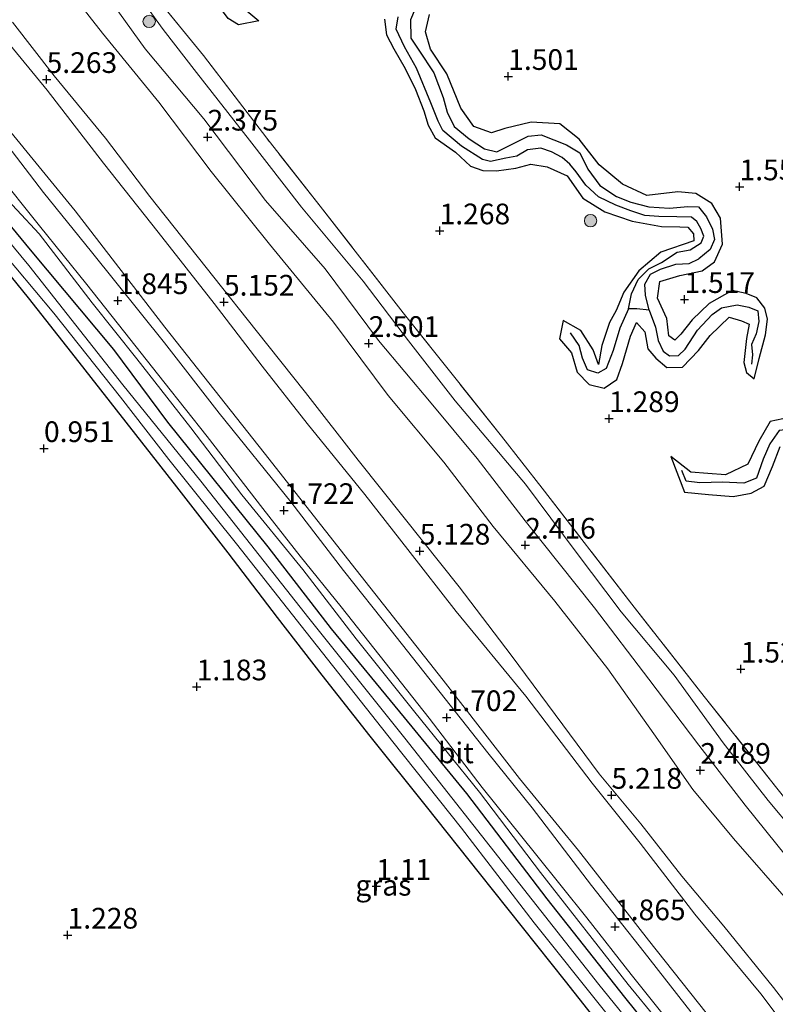
# Model space of a CAD drawing. Units: metres. Extents: x 69997 to 80008, y 399999 to 406253.
# Drawn here: x 71436 to 71527, y 401565 to 401684 of the extents above; entities that cross this region are included whole.
import ezdxf
from ezdxf.enums import TextEntityAlignment as Align

# ---------------------------------------------------------------- set-up
doc = ezdxf.new("R2010")
doc.units = ezdxf.units.M
doc.linetypes.add('IE-TERREINAFSCHEIDING', pattern=[10, 8, -2])
doc.layers.get('0').update_dxf_attribs({"lineweight": 25})
for name, color, linetype, lineweight in [('B-ME-GR-BOOM-S-B1', 93, 'Continuous', 18), ('B-ME-GW-GRONDWERKLIJN-L-B1', 10, 'Continuous', 25), ('B-ME-GW-HOOGTEPUNT-S-B1', 10, 'Continuous', 25), ('B-ME-GW-INSTEEKWATERGANG-L-B1', 10, 'Continuous', 25), ('B-ME-GW-KRUINLIJN-L-B1', 93, 'Continuous', 18), ('B-ME-GW-TEENLIJN-L-B1', 93, 'Continuous', 18), ('B-ME-IE-GRASLAND-GV-B6', 93, 'Continuous', 18), ('B-ME-IE-GRONDWERKLIJN-GROND_INGERICHT-GV-B6', 253, 'Continuous', 18), ('B-ME-IE-TERREINAFSCHEIDING-RASTERHEKWERK-L-B1', 8, 'IE-TERREINAFSCHEIDING', 18), ('B-ME-OG-BREUK-L-B1', 10, 'Continuous', 25), ('B-ME-OG-WATER-GV-B6', 153, 'Continuous', 18), ('B-ME-VH-VERH_SOORT-BITUMEN-GV-B6', 8, 'IE-TERREINAFSCHEIDING-NATUURLIJK-HOUTWAL', 18)]:
    doc.layers.add(name, color=color, linetype=linetype, lineweight=lineweight)
doc.styles.add('NLCS-ISO', font='NLCS-ISO.TTF')
doc.linetypes.add('IE-TERREINAFSCHEIDING-NATUURLIJK-HOUTWAL', pattern='A,7,-1.5,[67,NLCS.SHX,S=0.75,R=45,X=0,Y=0],-1.5,7,-1.5,[70,NLCS.SHX,S=0.75,R=0,X=0,Y=0],-1.5', length=20)

# ---------------------------------------------------------------- blocks, each defined once
blk = doc.blocks.new('boom')
blk.add_hatch(color=256).paths.add_polyline_path([(-0.75, 0, 1), (0.75, 0, 1)])
blk.add_circle((0, 0), 0.75)
blk = doc.blocks.new('hoogtepunt')
for p, q in [((-0.5, 0), (0.5, 0)), ((0, 0.5), (0, -0.5))]:
    blk.add_line(p, q)

msp = doc.modelspace()

# ---------------------------------------------------------------- linework, layer by layer
at = {"layer": 'B-ME-GW-GRONDWERKLIJN-L-B1'}
for points in [[(71457.377, 401697.538, 1.546), (71457.986, 401697.534, 1.664), (71459.096, 401697.113, 1.746), (71459.525, 401695.926, 1.77), (71458.863, 401694.007, 1.713), (71456.976, 401691.258, 1.615), (71457.477, 401690.124, 1.795), (71458.583, 401689.543, 1.697), (71460.121, 401688.98, 1.652), (71461.248, 401686.528, 1.648), (71463.046, 401685.202, 1.542), (71464.738, 401683.794, 1.623), (71462.268, 401683.299, 1.787), (71461.002, 401684.087, 1.766), (71459.401, 401686.259, 1.66), (71458.038, 401687.663, 1.599), (71455.918, 401688.762, 1.546), (71454.789, 401689.888, 1.525), (71454.391, 401691.667, 1.521), (71454.564, 401693.336, 1.628), (71456.194, 401694.329, 1.668), (71456.951, 401694.812, 1.734), (71456.629, 401695.897, 1.685)], [(71479.886, 401683.986, 1.766), (71480.157, 401682.107, 1.726), (71481.044, 401680.418, 1.791), (71482.401, 401678.019, 1.815), (71483.631, 401675.496, 1.844), (71484.653, 401672.904, 1.803), (71485.173, 401671.166, 1.726), (71486.001, 401669.661, 1.75), (71488.464, 401667.906, 1.824), (71490.297, 401666.215, 1.824), (71491.768, 401665.719, 1.856), (71493.442, 401665.679, 1.901), (71495.749, 401666.005, 1.926), (71497.557, 401666.455, 1.897), (71499.545, 401666.142, 1.811), (71501.958, 401665.077, 1.75), (71503.838, 401662.381, 1.746), (71506.521, 401660.696, 1.746), (71509.816, 401659.584, 1.779), (71513.376, 401658.928, 1.766), (71515.565, 401658.891, 1.762), (71516.539, 401658.851, 1.783), (71517.21, 401658.048, 1.742), (71517.273, 401657.217, 1.742), (71513.295, 401655.858, 1.807), (71510.627, 401653.594, 1.75), (71508.803, 401651.015, 1.697), (71507.887, 401648.779, 1.681)], [(71514.021, 401647.808, 1.962), (71512.888, 401650.3, 1.958), (71513.148, 401652.289, 1.954), (71515.553, 401653.04, 1.897), (71518.279, 401653.603, 1.885), (71519.742, 401654.653, 1.66), (71520.738, 401656.79, 1.57), (71520.479, 401659.935, 1.538), (71519.455, 401661.703, 1.485), (71517.486, 401662.911, 1.476), (71515.34, 401663.113, 1.599), (71511.59, 401662.698, 1.709), (71508.649, 401664.046, 1.664), (71505.816, 401666.405, 1.713), (71503.394, 401669.5, 1.709), (71501.063, 401671.352, 1.787), (71497.616, 401671.559, 1.689), (71494.428, 401670.764, 1.705), (71492.84, 401670.242, 1.762), (71490.698, 401671.014, 2.003), (71489.114, 401673.238, 1.86), (71487.414, 401677.406, 1.848), (71485.474, 401680.376, 1.909), (71484.833, 401682.475, 1.942), (71485.343, 401684.573, 1.828)], [(71507.887, 401648.779, 1.681), (71507.094, 401647.347, 1.775), (71506.158, 401644.548, 1.787), (71505.731, 401642.284, 1.734), (71505.104, 401644.058, 1.693), (71503.621, 401646.39, 1.607), (71501.462, 401647.567, 1.623), (71501.032, 401645.353, 1.693), (71502.495, 401643.663, 1.758), (71503.185, 401641.35, 1.709), (71504.632, 401639.833, 1.721), (71506.431, 401639.395, 1.599), (71507.945, 401640.473, 1.685), (71508.639, 401642.394, 1.726), (71509.629, 401645.695, 1.681), (71510.349, 401647.354, 1.807), (71511.327, 401646.21, 1.779), (71511.719, 401644.16, 1.574), (71512.689, 401643.029, 1.64), (71514.009, 401641.916, 1.677), (71515.878, 401641.935, 1.681), (71517.825, 401643.96, 1.713), (71519.244, 401645.788, 1.644), (71521.516, 401647.986, 1.693), (71523.023, 401647.525, 1.607), (71523.947, 401647.13, 1.55), (71523.63, 401645.425, 1.574), (71523.29, 401642.502, 1.509), (71523.644, 401641.298, 1.419), (71524.562, 401640.555, 1.338), (71525.167, 401643.004, 1.407), (71525.901, 401645.84, 1.399), (71526.157, 401647.733, 1.366), (71525.826, 401649.085, 1.334), (71524.881, 401650.329, 1.342), (71523.578, 401650.847, 1.554), (71521.883, 401651.203, 1.66), (71519.118, 401649.653, 1.652), (71517.05, 401647.674, 1.762), (71515.675, 401645.947, 1.689), (71514.985, 401645.2, 1.509), (71514.233, 401645.739, 1.726), (71514.021, 401647.808, 1.962)], [(71528.794, 401635.866, 1.591), (71526.491, 401635.388, 1.558), (71525.098, 401633.005, 1.521), (71523.785, 401630.208, 1.603), (71521.099, 401628.927, 1.636), (71518.955, 401629.114, 1.534), (71516.895, 401629.26, 1.599), (71514.501, 401631.14, 1.603), (71516.132, 401626.847, 1.456), (71519.051, 401626.572, 1.574), (71522.002, 401626.319, 1.562), (71524.203, 401626.726, 1.66), (71525.767, 401627.552, 1.632), (71526.77, 401629.929, 1.579), (71527.698, 401632.363, 1.681)]]:
    msp.add_polyline3d(points, dxfattribs=at)
at = {"layer": 'B-ME-GW-INSTEEKWATERGANG-L-B1'}
for points in [[(71563.378, 401497.047, 0.885), (71554.144, 401508.353, 0.918), (71547.063, 401517.799, 0.918), (71538.151, 401529.152, 0.848), (71530.111, 401539.199, 0.857), (71518.703, 401553.679, 0.877), (71508.928, 401565.823, 0.951), (71499.562, 401577.716, 0.951), (71489.827, 401590.431, 0.91), (71482.313, 401599.634, 0.922), (71473.516, 401610.337, 0.975), (71465.829, 401620.233, 0.922), (71453.718, 401635.319, 0.934), (71447.191, 401644.074, 0.893), (71437.126, 401656.125, 0.865), (71430.525, 401664.086, 0.779), (71426.121, 401669.152, 0.771)], [(71432.563, 401655.583, 0.603), (71436.845, 401650.307, 0.75), (71442.53, 401643.096, 0.722), (71454.763, 401627.485, 0.885), (71460.994, 401619.497, 0.885), (71466.942, 401611.712, 0.946), (71472.317, 401604.748, 1.028), (71478.128, 401597.365, 1.044), (71484.922, 401588.847, 0.955), (71491.345, 401580.801, 0.873), (71501.702, 401567.762, 0.812), (71509.352, 401558.051, 0.959)]]:
    msp.add_polyline3d(points, dxfattribs=at)
at = {"layer": 'B-ME-GW-KRUINLIJN-L-B1'}
for points in [[(71434.168, 401702.514, 2.339), (71439.093, 401696.05, 2.355), (71444.791, 401689.07, 2.29), (71451.003, 401680.42, 2.416), (71458.069, 401671.94, 2.347), (71465.511, 401662.079, 2.335), (71472.746, 401653.825, 2.38), (71479.167, 401645.175, 2.376), (71485.534, 401637.578, 2.335), (71491.111, 401630.899, 2.367), (71496.907, 401623.389, 2.302), (71505.257, 401612.858, 2.294), (71511.842, 401604.26, 2.31), (71517.877, 401596.282, 2.314), (71523.468, 401589.021, 2.261), (71530.934, 401579.72, 2.314), (71534.5, 401576.144, 2.269), (71540.301, 401568.687, 2.192), (71546.153, 401560.888, 2.163)], [(71533.325, 401555.63, 5.263), (71525.346, 401566.235, 5.279), (71517.376, 401575.847, 5.193), (71510.793, 401584.419, 5.226), (71504.983, 401591.664, 5.303), (71496.966, 401602.213, 5.259), (71488.548, 401612.425, 5.254), (71482.725, 401619.903, 5.287), (71477.504, 401626.559, 5.275), (71470.554, 401635.148, 5.222), (71465.118, 401642.053, 5.177), (71459.336, 401649.657, 5.177), (71452.539, 401658.277, 5.087), (71445.963, 401666.579, 5.177), (71439.156, 401675.43, 5.275), (71432.263, 401683.77, 5.332)], [(71434.981, 401683.644, 5.291), (71439.997, 401677.153, 5.226), (71446.205, 401669.604, 5.181), (71451.555, 401662.568, 5.185), (71459.288, 401652.802, 5.181), (71464.392, 401646.382, 5.095), (71470.355, 401638.878, 5.132), (71476.714, 401630.699, 5.185), (71482.292, 401623.743, 5.21), (71488.917, 401615.408, 5.185), (71495.182, 401607.166, 5.161), (71505.846, 401592.82, 5.222), (71510.865, 401586.761, 5.263), (71515.833, 401580.462, 5.271), (71520.902, 401574.392, 5.275), (71526.871, 401566.993, 5.267), (71532.854, 401559.248, 5.238)], [(71519.857, 401554.542, 1.641), (71509.35, 401567.339, 1.563), (71498.731, 401580.873, 1.612), (71491.368, 401590.612, 1.608), (71483.565, 401600.275, 1.628), (71476.462, 401609.138, 1.698), (71470.022, 401617.498, 1.563), (71462.664, 401626.539, 1.567), (71456.486, 401634.63, 1.579), (71449.966, 401642.965, 1.677), (71444.601, 401649.713, 1.592), (71438.165, 401658.052, 1.661), (71432.733, 401663.848, 1.632)]]:
    msp.add_polyline3d(points, dxfattribs=at)
at = {"layer": 'B-ME-GW-TEENLIJN-L-B1'}
for points in [[(71549.945, 401559.48, 1.596), (71543.004, 401568.753, 1.624), (71537.368, 401575.999, 1.661), (71535.011, 401578.883, 1.804), (71532.453, 401582.196, 1.534), (71526.25, 401589.58, 1.657), (71520.822, 401596.545, 1.637), (71514.869, 401604.727, 1.702), (71508.491, 401612.393, 1.637), (71503.042, 401619.587, 1.702), (71496.936, 401627.827, 1.686), (71488.436, 401637.862, 1.673), (71482.788, 401645.125, 1.698), (71477.309, 401652.335, 1.563), (71469.874, 401661.258, 1.645), (71463.596, 401669.353, 1.686), (71457.198, 401677.535, 1.673), (71453.156, 401682.763, 1.632), (71448.536, 401689.202, 1.645), (71443.808, 401694.979, 1.608), (71438.384, 401701.205, 1.62), (71433.852, 401707.333, 1.657)], [(71432.169, 401699.713, 2.551), (71438.658, 401691.483, 2.559), (71445.851, 401682.317, 2.662), (71452.638, 401673.964, 2.49), (71458.967, 401665.576, 2.486), (71466.008, 401656.791, 2.498), (71473.751, 401647.378, 2.568), (71480.344, 401638.525, 2.547), (71487.059, 401630.479, 2.555), (71493.044, 401622.714, 2.478), (71500.482, 401613.675, 2.551), (71506.869, 401605.5, 2.502), (71512.415, 401597.636, 2.502), (71517.131, 401590.908, 2.649), (71522.043, 401585.01, 2.563), (71529.018, 401577.029, 2.449), (71536.703, 401566.923, 2.527), (71543.002, 401559.497, 2.506)], [(71630.94, 401422.095, 1.845), (71619.926, 401435.793, 1.906), (71611.499, 401446.448, 1.89), (71598.869, 401462.195, 1.922), (71591.805, 401471.298, 1.89), (71582.082, 401483.771, 1.91), (71573.756, 401494.09, 1.853), (71564.626, 401505.909, 1.882), (71557.092, 401515.408, 1.898), (71546.982, 401528.578, 1.906), (71539.55, 401537.969, 1.902), (71531.339, 401548.338, 1.841), (71519.827, 401562.57, 1.82), (71511.79, 401572.718, 1.812), (71503.319, 401583.565, 1.796), (71496.205, 401592.249, 1.759), (71486.969, 401604.141, 1.771), (71476.485, 401617.461, 1.82), (71465.375, 401631.579, 1.771), (71453.359, 401646.766, 1.865), (71442.526, 401660.821, 1.816), (71430, 401676.1, 1.939)]]:
    msp.add_polyline3d(points, dxfattribs=at)
at = {"layer": 'B-ME-IE-GRASLAND-GV-B6'}
for points in [[(71552.764, 401558.546, 1.498), (71538.516, 401576.92, 1.571), (71537.171, 401578.623, 1.743), (71535.454, 401580.661, 1.82), (71533.46, 401583.339, 1.412), (71527.282, 401591.088, 1.424), (71518.528, 401602.154, 1.481), (71509.774, 401613.307, 1.432), (71498.954, 401627.344, 1.539), (71494.048, 401633.602, 1.571), (71488.539, 401640.495, 1.628), (71482.146, 401648.493, 1.702), (71472.147, 401661.398, 1.608), (71465.666, 401669.595, 1.645), (71458.029, 401679.619, 1.567), (71452.069, 401686.94, 1.579), (71446.13, 401694.938, 1.588), (71438.787, 401704.136, 1.526), (71430.416, 401714.678, 1.555)], [(71430.416, 401714.678, 1.555), (71438.787, 401704.136, 1.526), (71446.13, 401694.938, 1.588), (71452.069, 401686.94, 1.579), (71458.029, 401679.619, 1.567), (71465.666, 401669.595, 1.645), (71472.147, 401661.398, 1.608), (71482.146, 401648.493, 1.702), (71488.539, 401640.495, 1.628), (71494.048, 401633.602, 1.571), (71498.954, 401627.344, 1.539), (71509.774, 401613.307, 1.432), (71518.528, 401602.154, 1.481), (71527.282, 401591.088, 1.424), (71533.46, 401583.339, 1.412), (71535.454, 401580.661, 1.82), (71537.171, 401578.623, 1.743), (71538.516, 401576.92, 1.571), (71552.764, 401558.546, 1.498)], [(71433.852, 401707.333, 1.657), (71438.384, 401701.205, 1.62), (71443.808, 401694.979, 1.608), (71448.536, 401689.202, 1.645), (71453.156, 401682.763, 1.632), (71457.198, 401677.535, 1.673), (71463.596, 401669.353, 1.686), (71469.874, 401661.258, 1.645), (71477.309, 401652.335, 1.563), (71482.788, 401645.125, 1.698), (71488.436, 401637.862, 1.673), (71496.936, 401627.827, 1.686), (71503.042, 401619.587, 1.702), (71508.491, 401612.393, 1.637), (71514.869, 401604.727, 1.702), (71520.822, 401596.545, 1.637), (71526.25, 401589.58, 1.657), (71532.453, 401582.196, 1.534), (71535.011, 401578.883, 1.804), (71537.368, 401575.999, 1.661), (71543.004, 401568.753, 1.624), (71549.945, 401559.48, 1.596)], [(71549.945, 401559.48, 1.596), (71543.004, 401568.753, 1.624), (71537.368, 401575.999, 1.661), (71535.011, 401578.883, 1.804), (71532.453, 401582.196, 1.534), (71526.25, 401589.58, 1.657), (71520.822, 401596.545, 1.637), (71514.869, 401604.727, 1.702), (71508.491, 401612.393, 1.637), (71503.042, 401619.587, 1.702), (71496.936, 401627.827, 1.686), (71488.436, 401637.862, 1.673), (71482.788, 401645.125, 1.698), (71477.309, 401652.335, 1.563), (71469.874, 401661.258, 1.645), (71463.596, 401669.353, 1.686), (71457.198, 401677.535, 1.673), (71453.156, 401682.763, 1.632), (71448.536, 401689.202, 1.645), (71443.808, 401694.979, 1.608), (71438.384, 401701.205, 1.62), (71433.852, 401707.333, 1.657)], [(71546.153, 401560.888, 2.163), (71540.301, 401568.687, 2.192), (71534.5, 401576.144, 2.269), (71530.934, 401579.72, 2.314), (71523.468, 401589.021, 2.261), (71517.877, 401596.282, 2.314), (71511.842, 401604.26, 2.31), (71505.257, 401612.858, 2.294), (71496.907, 401623.389, 2.302), (71491.111, 401630.899, 2.367), (71485.534, 401637.578, 2.335), (71479.167, 401645.175, 2.376), (71472.746, 401653.825, 2.38), (71465.511, 401662.079, 2.335), (71458.069, 401671.94, 2.347), (71451.003, 401680.42, 2.416), (71444.791, 401689.07, 2.29), (71439.093, 401696.05, 2.355), (71434.168, 401702.514, 2.339)], [(71434.168, 401702.514, 2.339), (71439.093, 401696.05, 2.355), (71444.791, 401689.07, 2.29), (71451.003, 401680.42, 2.416), (71458.069, 401671.94, 2.347), (71465.511, 401662.079, 2.335), (71472.746, 401653.825, 2.38), (71479.167, 401645.175, 2.376), (71485.534, 401637.578, 2.335), (71491.111, 401630.899, 2.367), (71496.907, 401623.389, 2.302), (71505.257, 401612.858, 2.294), (71511.842, 401604.26, 2.31), (71517.877, 401596.282, 2.314), (71523.468, 401589.021, 2.261), (71530.934, 401579.72, 2.314), (71534.5, 401576.144, 2.269), (71540.301, 401568.687, 2.192), (71546.153, 401560.888, 2.163)], [(71432.169, 401699.713, 2.551), (71438.658, 401691.483, 2.559), (71445.851, 401682.317, 2.662), (71452.638, 401673.964, 2.49), (71458.967, 401665.576, 2.486), (71466.008, 401656.791, 2.498), (71473.751, 401647.378, 2.568), (71480.344, 401638.525, 2.547), (71487.059, 401630.479, 2.555), (71493.044, 401622.714, 2.478), (71500.482, 401613.675, 2.551), (71506.869, 401605.5, 2.502), (71512.415, 401597.636, 2.502), (71517.131, 401590.908, 2.649), (71522.043, 401585.01, 2.563), (71529.018, 401577.029, 2.449), (71536.703, 401566.923, 2.527), (71543.002, 401559.497, 2.506)], [(71543.002, 401559.497, 2.506), (71536.703, 401566.923, 2.527), (71529.018, 401577.029, 2.449), (71522.043, 401585.01, 2.563), (71517.131, 401590.908, 2.649), (71512.415, 401597.636, 2.502), (71506.869, 401605.5, 2.502), (71500.482, 401613.675, 2.551), (71493.044, 401622.714, 2.478), (71487.059, 401630.479, 2.555), (71480.344, 401638.525, 2.547), (71473.751, 401647.378, 2.568), (71466.008, 401656.791, 2.498), (71458.967, 401665.576, 2.486), (71452.638, 401673.964, 2.49), (71445.851, 401682.317, 2.662), (71438.658, 401691.483, 2.559), (71432.169, 401699.713, 2.551)], [(71432.263, 401683.77, 5.332), (71439.156, 401675.43, 5.275), (71445.963, 401666.579, 5.177), (71452.539, 401658.277, 5.087), (71459.336, 401649.657, 5.177), (71465.118, 401642.053, 5.177), (71470.554, 401635.148, 5.222), (71477.504, 401626.559, 5.275), (71482.725, 401619.903, 5.287), (71488.548, 401612.425, 5.254), (71496.966, 401602.213, 5.259), (71504.983, 401591.664, 5.303), (71510.793, 401584.419, 5.226), (71517.376, 401575.847, 5.193), (71525.346, 401566.235, 5.279), (71533.325, 401555.63, 5.263)], [(71533.325, 401555.63, 5.263), (71525.346, 401566.235, 5.279), (71517.376, 401575.847, 5.193), (71510.793, 401584.419, 5.226), (71504.983, 401591.664, 5.303), (71496.966, 401602.213, 5.259), (71488.548, 401612.425, 5.254), (71482.725, 401619.903, 5.287), (71477.504, 401626.559, 5.275), (71470.554, 401635.148, 5.222), (71465.118, 401642.053, 5.177), (71459.336, 401649.657, 5.177), (71452.539, 401658.277, 5.087), (71445.963, 401666.579, 5.177), (71439.156, 401675.43, 5.275), (71432.263, 401683.77, 5.332)], [(71532.854, 401559.248, 5.238), (71526.871, 401566.993, 5.267), (71520.902, 401574.392, 5.275), (71515.833, 401580.462, 5.271), (71510.865, 401586.761, 5.263), (71505.846, 401592.82, 5.222), (71495.182, 401607.166, 5.161), (71488.917, 401615.408, 5.185), (71482.292, 401623.743, 5.21), (71476.714, 401630.699, 5.185), (71470.355, 401638.878, 5.132), (71464.392, 401646.382, 5.095), (71459.288, 401652.802, 5.181), (71451.555, 401662.568, 5.185), (71446.205, 401669.604, 5.181), (71439.997, 401677.153, 5.226), (71434.981, 401683.644, 5.291)], [(71434.981, 401683.644, 5.291), (71439.997, 401677.153, 5.226), (71446.205, 401669.604, 5.181), (71451.555, 401662.568, 5.185), (71459.288, 401652.802, 5.181), (71464.392, 401646.382, 5.095), (71470.355, 401638.878, 5.132), (71476.714, 401630.699, 5.185), (71482.292, 401623.743, 5.21), (71488.917, 401615.408, 5.185), (71495.182, 401607.166, 5.161), (71505.846, 401592.82, 5.222), (71510.865, 401586.761, 5.263), (71515.833, 401580.462, 5.271), (71520.902, 401574.392, 5.275), (71526.871, 401566.993, 5.267), (71532.854, 401559.248, 5.238)], [(71630.94, 401422.095, 1.845), (71619.926, 401435.793, 1.906), (71611.499, 401446.448, 1.89), (71598.869, 401462.195, 1.922), (71591.805, 401471.298, 1.89), (71582.082, 401483.771, 1.91), (71573.756, 401494.09, 1.853), (71564.626, 401505.909, 1.882), (71557.092, 401515.408, 1.898), (71546.982, 401528.578, 1.906), (71539.55, 401537.969, 1.902), (71531.339, 401548.338, 1.841), (71519.827, 401562.57, 1.82), (71511.79, 401572.718, 1.812), (71503.319, 401583.565, 1.796), (71496.205, 401592.249, 1.759), (71486.969, 401604.141, 1.771), (71476.485, 401617.461, 1.82), (71465.375, 401631.579, 1.771), (71453.359, 401646.766, 1.865), (71442.526, 401660.821, 1.816), (71430, 401676.1, 1.939)], [(71430, 401676.1, 1.939), (71442.526, 401660.821, 1.816), (71453.359, 401646.766, 1.865), (71465.375, 401631.579, 1.771), (71476.485, 401617.461, 1.82), (71486.969, 401604.141, 1.771), (71496.205, 401592.249, 1.759), (71503.319, 401583.565, 1.796), (71511.79, 401572.718, 1.812), (71519.827, 401562.57, 1.82), (71531.339, 401548.338, 1.841), (71539.55, 401537.969, 1.902), (71546.982, 401528.578, 1.906), (71557.092, 401515.408, 1.898), (71564.626, 401505.909, 1.882), (71573.756, 401494.09, 1.853), (71582.082, 401483.771, 1.91), (71591.805, 401471.298, 1.89), (71598.869, 401462.195, 1.922), (71611.499, 401446.448, 1.89), (71619.926, 401435.793, 1.906), (71630.94, 401422.095, 1.845)], [(71516.919, 401564.062, 1.873), (71511.264, 401571.285, 1.816), (71504.9, 401579.3, 1.788), (71497.719, 401588.709, 1.747), (71492.373, 401595.331, 1.755), (71480.695, 401610.141, 1.808), (71474.96, 401617.373, 1.845), (71468.567, 401625.679, 1.808), (71459.932, 401636.392, 1.841), (71453.316, 401644.906, 1.861), (71444.512, 401655.899, 1.869), (71438.721, 401663.055, 1.804), (71432.66, 401670.888, 1.771)], [(71432.908, 401665.644, 1.681), (71438.244, 401659.006, 1.755), (71443.927, 401651.915, 1.775), (71449.12, 401645.365, 1.771), (71453.25, 401640.19, 1.771), (71458.473, 401633.574, 1.779), (71465.218, 401624.854, 1.747), (71469.729, 401619.117, 1.686), (71474.671, 401613, 1.71), (71485.28, 401599.537, 1.747), (71491.714, 401591.16, 1.743), (71498.137, 401583.164, 1.735), (71504.35, 401575.404, 1.775), (71509.677, 401568.58, 1.771), (71515.337, 401561.536, 1.771)], [(71430.525, 401664.086, 0.779), (71437.126, 401656.125, 0.865), (71447.191, 401644.074, 0.893), (71453.718, 401635.319, 0.934), (71465.829, 401620.233, 0.922), (71473.516, 401610.337, 0.975), (71482.313, 401599.634, 0.922), (71489.827, 401590.431, 0.91), (71499.562, 401577.716, 0.951), (71508.928, 401565.823, 0.951), (71518.703, 401553.679, 0.877), (71530.111, 401539.199, 0.857), (71538.151, 401529.152, 0.848), (71547.063, 401517.799, 0.918), (71554.144, 401508.353, 0.918), (71563.378, 401497.047, 0.885), (71571.622, 401486.471, 0.938), (71578.354, 401477.795, 0.926), (71590.434, 401462.236, 0.865), (71598.402, 401452.26, 0.946), (71606.962, 401441.611, 0.967), (71614.594, 401431.882, 0.914)], [(71614.594, 401431.882, 0.914), (71606.962, 401441.611, 0.967), (71598.402, 401452.26, 0.946), (71590.434, 401462.236, 0.865), (71578.354, 401477.795, 0.926), (71571.622, 401486.471, 0.938), (71563.378, 401497.047, 0.885), (71554.144, 401508.353, 0.918), (71547.063, 401517.799, 0.918), (71538.151, 401529.152, 0.848), (71530.111, 401539.199, 0.857), (71518.703, 401553.679, 0.877), (71508.928, 401565.823, 0.951), (71499.562, 401577.716, 0.951), (71489.827, 401590.431, 0.91), (71482.313, 401599.634, 0.922), (71473.516, 401610.337, 0.975), (71465.829, 401620.233, 0.922), (71453.718, 401635.319, 0.934), (71447.191, 401644.074, 0.893), (71437.126, 401656.125, 0.865), (71430.525, 401664.086, 0.779)], [(71519.857, 401554.542, 1.641), (71509.35, 401567.339, 1.563), (71498.731, 401580.873, 1.612), (71491.368, 401590.612, 1.608), (71483.565, 401600.275, 1.628), (71476.462, 401609.138, 1.698), (71470.022, 401617.498, 1.563), (71462.664, 401626.539, 1.567), (71456.486, 401634.63, 1.579), (71449.966, 401642.965, 1.677), (71444.601, 401649.713, 1.592), (71438.165, 401658.052, 1.661), (71432.733, 401663.848, 1.632)], [(71432.733, 401663.848, 1.632), (71438.165, 401658.052, 1.661), (71444.601, 401649.713, 1.592), (71449.966, 401642.965, 1.677), (71456.486, 401634.63, 1.579), (71462.664, 401626.539, 1.567), (71470.022, 401617.498, 1.563), (71476.462, 401609.138, 1.698), (71483.565, 401600.275, 1.628), (71491.368, 401590.612, 1.608), (71498.731, 401580.873, 1.612), (71509.35, 401567.339, 1.563), (71519.857, 401554.542, 1.641)], [(71617.154, 401425.243, -0.269), (71610.448, 401433.703, -0.269), (71600.381, 401446.631, -0.269), (71590.136, 401459.576, -0.269), (71578.712, 401474.292, -0.269), (71570.297, 401485.148, -0.269), (71561.894, 401495.974, -0.269), (71554.179, 401505.96, -0.269), (71546.066, 401516.077, -0.269), (71536.467, 401528.037, -0.269), (71527.718, 401539.54, -0.269), (71517.196, 401553.302, -0.269), (71505.805, 401567.357, -0.269), (71496.237, 401579.471, -0.269), (71482.359, 401597.112, -0.269), (71470.756, 401611.607, -0.269), (71457.693, 401628.19, -0.269), (71448.285, 401639.818, -0.269), (71436.934, 401654.224, -0.269), (71430.727, 401661.663, -0.269)], [(71433.022, 401656.691, -0.269), (71439.95, 401648.46, -0.269), (71448.019, 401638.306, -0.269), (71453.835, 401630.779, -0.269), (71462.009, 401620.581, -0.269), (71470.419, 401609.932, -0.269), (71480.898, 401596.66, -0.269), (71489.212, 401586.257, -0.269), (71497.995, 401574.819, -0.269), (71506.315, 401564.384, -0.269), (71514.279, 401554.559, -0.269), (71521.696, 401544.778, -0.269), (71530.689, 401533.457, -0.269), (71537.966, 401524.557, -0.269), (71545.147, 401515.153, -0.269), (71552.72, 401505.148, -0.269), (71560.701, 401495.28, -0.269), (71567.885, 401486.091, -0.269), (71575.976, 401475.869, -0.269), (71584.849, 401464.534, -0.269), (71591.911, 401455.915, -0.269), (71602.7, 401441.858, -0.269), (71612.316, 401429.856, -0.269)], [(71509.352, 401558.051, 0.959), (71501.702, 401567.762, 0.812), (71491.345, 401580.801, 0.873), (71484.922, 401588.847, 0.955), (71478.128, 401597.365, 1.044), (71472.317, 401604.748, 1.028), (71466.942, 401611.712, 0.946), (71460.994, 401619.497, 0.885), (71454.763, 401627.485, 0.885), (71442.53, 401643.096, 0.722), (71436.845, 401650.307, 0.75), (71432.563, 401655.583, 0.603)]]:
    msp.add_polyline3d(points, dxfattribs=at)
at = {"layer": 'B-ME-IE-GRONDWERKLIJN-GROND_INGERICHT-GV-B6'}
msp.add_polyline3d([(71432.563, 401655.583, 0.603), (71436.845, 401650.307, 0.75), (71442.53, 401643.096, 0.722), (71454.763, 401627.485, 0.885), (71460.994, 401619.497, 0.885), (71466.942, 401611.712, 0.946), (71472.317, 401604.748, 1.028), (71478.128, 401597.365, 1.044), (71484.922, 401588.847, 0.955), (71491.345, 401580.801, 0.873), (71501.702, 401567.762, 0.812), (71509.352, 401558.051, 0.959)], dxfattribs=at)
at = {"layer": 'B-ME-IE-TERREINAFSCHEIDING-RASTERHEKWERK-L-B1'}
msp.add_polyline3d([(71552.764, 401558.546, 1.498), (71538.516, 401576.92, 1.571), (71537.171, 401578.623, 1.743), (71535.454, 401580.661, 1.82), (71533.46, 401583.339, 1.412), (71527.282, 401591.088, 1.424), (71518.528, 401602.154, 1.481), (71509.774, 401613.307, 1.432), (71498.954, 401627.344, 1.539), (71494.048, 401633.602, 1.571), (71488.539, 401640.495, 1.628), (71482.146, 401648.493, 1.702), (71472.147, 401661.398, 1.608), (71465.666, 401669.595, 1.645), (71458.029, 401679.619, 1.567), (71452.069, 401686.94, 1.579), (71446.13, 401694.938, 1.588), (71438.787, 401704.136, 1.526), (71430.416, 401714.678, 1.555)], dxfattribs=at)
at = {"layer": 'B-ME-OG-BREUK-L-B1'}
for points in [[(71483.612, 401685.224, 1.031), (71483.024, 401683.919, 1.072), (71483.094, 401681.716, 1.064), (71484.043, 401680.256, 1.117), (71485.868, 401677.488, 1.019), (71486.988, 401674.547, 1.068), (71487.458, 401672.737, 0.982), (71488.294, 401671.04, 1.207), (71490.11, 401669.518, 1.129), (71491.968, 401668.32, 0.986), (71493.469, 401667.969, 0.946), (71495.003, 401668.718, 0.962), (71497.25, 401669.864, 1.027), (71498.813, 401670.032, 0.901), (71501.902, 401668.824, 1.146), (71503.478, 401667.862, 1.211), (71504.439, 401665.872, 1.182), (71505.918, 401663.894, 1.142), (71507.933, 401662.582, 1.166), (71509.634, 401661.882, 1.105), (71511.822, 401661.318, 1.207), (71514.313, 401661.171, 1.113), (71516.52, 401661.375, 1.244), (71517.839, 401661.303, 1.178), (71518.813, 401660.108, 1.162), (71519.515, 401658.633, 1.133), (71519.776, 401657.374, 1.133), (71519.238, 401656.181, 1.276), (71517.863, 401655.019, 1.264)], [(71511.871, 401648.843, 1.248), (71510.376, 401649.001, 1.223), (71509.373, 401648.999, 1.08), (71509.74, 401650.817, 1.154), (71510.559, 401652.554, 1.142), (71511.835, 401653.822, 1.093), (71513.365, 401654.61, 1.231), (71515.235, 401655.842, 1.158), (71516.819, 401656.127, 1.15), (71518.151, 401656.962, 1.15), (71518.452, 401657.757, 1.219), (71518.119, 401658.712, 1.26), (71517.608, 401659.53, 1.227), (71516.97, 401660.059, 1.215), (71515.2, 401660.107, 1.215), (71513.024, 401660.139, 1.129), (71511.352, 401660.261, 1.166), (71509.659, 401660.845, 1.252), (71507.834, 401661.527, 1.244), (71505.736, 401662.51, 1.203), (71504.229, 401663.917, 1.084), (71503.055, 401665.552, 1.227), (71502.283, 401666.471, 1.211), (71501.342, 401667.294, 1.158), (71500.06, 401667.943, 1.117), (71498.768, 401668.412, 1.117), (71497.152, 401668.2, 1.187), (71495.897, 401667.458, 1.158), (71494.562, 401667.199, 1.133), (71492.708, 401666.814, 1.072), (71491.733, 401667.034, 1.129), (71489.215, 401668.657, 1.125), (71486.935, 401670.538, 1.133), (71486.396, 401671.675, 1.113), (71485.475, 401673.891, 1.174), (71483.768, 401678.077, 1.06), (71482.32, 401680.631, 1.023), (71481.296, 401682.766, 1.064), (71481.538, 401684.281, 1.072)], [(71511.871, 401648.843, 1.248), (71511.417, 401650.64, 1.166), (71511.35, 401651.973, 1.215), (71512.011, 401653.167, 1.305), (71513.256, 401653.767, 1.329), (71515.072, 401654.374, 1.37), (71516.714, 401654.479, 1.268), (71517.863, 401655.019, 1.264)], [(71511.871, 401648.843, 1.248), (71512.641, 401646.776, 1.354), (71512.942, 401645.16, 1.301), (71513.541, 401643.876, 1.219), (71514.337, 401643.334, 1.313), (71515.407, 401643.371, 1.383), (71516.233, 401644.134, 1.227), (71517.714, 401646.435, 1.146), (71519.486, 401648.325, 1.199), (71520.593, 401649.121, 1.048), (71522.513, 401649.496, 1.101), (71523.907, 401649.18, 1.219), (71524.982, 401648.752, 1.133), (71525.109, 401647.471, 1.231), (71524.812, 401645.962, 1.223), (71524.235, 401644.688, 1.121), (71524.353, 401643.448, 1.272), (71524.241, 401642.303, 1.236)], [(71509.373, 401648.999, 1.08), (71508.341, 401646.663, 1.211), (71507.504, 401643.943, 1.301), (71506.688, 401641.774, 1.301), (71505.675, 401641.224, 1.26), (71504.412, 401641.635, 1.325), (71503.824, 401643.028, 1.329), (71503.395, 401644.58, 1.419), (71502.364, 401646.079, 1.387)], [(71544.701, 401622.206, 1.252), (71544.415, 401623.4, 1.293), (71543.708, 401624.849, 1.358), (71542.416, 401626.198, 1.293), (71541.136, 401626.373, 1.215), (71539.226, 401626.365, 1.346), (71537.278, 401626.886, 1.464), (71535.533, 401628.003, 1.456), (71534.539, 401630.34, 1.378), (71532.849, 401632.283, 1.419), (71531.038, 401633.512, 1.354), (71529.444, 401634.483, 1.436), (71527.553, 401634.278, 1.37), (71526.446, 401632.702, 1.321), (71525.621, 401630.812, 1.305), (71524.837, 401628.539, 1.391), (71523.313, 401627.917, 1.374), (71520.723, 401628.048, 1.399), (71517.991, 401627.984, 1.121), (71516.323, 401628.177, 1.146), (71515.806, 401629.451, 1.211)]]:
    msp.add_polyline3d(points, dxfattribs=at)
at = {"layer": 'B-ME-OG-WATER-GV-B6'}
for points in [[(71430.727, 401661.663, -0.269), (71436.934, 401654.224, -0.269), (71448.285, 401639.818, -0.269), (71457.693, 401628.19, -0.269), (71470.756, 401611.607, -0.269), (71482.359, 401597.112, -0.269), (71496.237, 401579.471, -0.269), (71505.805, 401567.357, -0.269), (71517.196, 401553.302, -0.269), (71527.718, 401539.54, -0.269), (71536.467, 401528.037, -0.269), (71546.066, 401516.077, -0.269), (71554.179, 401505.96, -0.269), (71561.894, 401495.974, -0.269), (71570.297, 401485.148, -0.269), (71578.712, 401474.292, -0.269), (71590.136, 401459.576, -0.269), (71600.381, 401446.631, -0.269), (71610.448, 401433.703, -0.269), (71617.154, 401425.243, -0.269)], [(71612.316, 401429.856, -0.269), (71602.7, 401441.858, -0.269), (71591.911, 401455.915, -0.269), (71584.849, 401464.534, -0.269), (71575.976, 401475.869, -0.269), (71567.885, 401486.091, -0.269), (71560.701, 401495.28, -0.269), (71552.72, 401505.148, -0.269), (71545.147, 401515.153, -0.269), (71537.966, 401524.557, -0.269), (71530.689, 401533.457, -0.269), (71521.696, 401544.778, -0.269), (71514.279, 401554.559, -0.269), (71506.315, 401564.384, -0.269), (71497.995, 401574.819, -0.269), (71489.212, 401586.257, -0.269), (71480.898, 401596.66, -0.269), (71470.419, 401609.932, -0.269), (71462.009, 401620.581, -0.269), (71453.835, 401630.779, -0.269), (71448.019, 401638.306, -0.269), (71439.95, 401648.46, -0.269), (71433.022, 401656.691, -0.269)]]:
    msp.add_polyline3d(points, dxfattribs=at)
at = {"layer": 'B-ME-VH-VERH_SOORT-BITUMEN-GV-B6'}
for points in [[(71432.66, 401670.888, 1.771), (71438.721, 401663.055, 1.804), (71444.512, 401655.899, 1.869), (71453.316, 401644.906, 1.861), (71459.932, 401636.392, 1.841), (71468.567, 401625.679, 1.808), (71474.96, 401617.373, 1.845), (71480.695, 401610.141, 1.808), (71492.373, 401595.331, 1.755), (71497.719, 401588.709, 1.747), (71504.9, 401579.3, 1.788), (71511.264, 401571.285, 1.816), (71516.919, 401564.062, 1.873)], [(71515.337, 401561.536, 1.771), (71509.677, 401568.58, 1.771), (71504.35, 401575.404, 1.775), (71498.137, 401583.164, 1.735), (71491.714, 401591.16, 1.743), (71485.28, 401599.537, 1.747), (71474.671, 401613, 1.71), (71469.729, 401619.117, 1.686), (71465.218, 401624.854, 1.747), (71458.473, 401633.574, 1.779), (71453.25, 401640.19, 1.771), (71449.12, 401645.365, 1.771), (71443.927, 401651.915, 1.775), (71438.244, 401659.006, 1.755), (71432.908, 401665.644, 1.681)]]:
    msp.add_polyline3d(points, dxfattribs=at)

# ---------------------------------------------------------------- block references
at = {"layer": 'B-ME-GR-BOOM-S-B1', "rotation": 90}
for p in [(71451.476, 401683.718, 1.604), (71504.791, 401659.642, 1.411)]:
    msp.add_blockref('boom', p, dxfattribs=at)
at = {"layer": 'B-ME-GW-HOOGTEPUNT-S-B1', "rotation": 90}
for p in [(71439.089, 401676.713, 5.263), (71439.089, 401676.713, 5.263), (71494.846, 401677.082, 1.501), (71494.846, 401677.082, 1.501), (71458.529, 401669.753, 2.375), (71458.529, 401669.753, 2.375), (71522.784, 401663.746, 1.558), (71522.784, 401663.746, 1.558), (71486.562, 401658.426, 1.268), (71486.562, 401658.426, 1.268), (71516.133, 401650.131, 1.517), (71516.133, 401650.131, 1.517), (71447.688, 401649.996, 1.845), (71447.688, 401649.996, 1.845), (71460.51, 401649.811, 5.152), (71460.51, 401649.811, 5.152), (71477.991, 401644.822, 2.501), (71477.991, 401644.822, 2.501), (71507.025, 401635.74, 1.289), (71507.025, 401635.74, 1.289), (71438.767, 401632.118, 0.951), (71438.767, 401632.118, 0.951), (71467.746, 401624.633, 1.722), (71467.746, 401624.633, 1.722), (71496.903, 401620.45, 2.416), (71496.903, 401620.45, 2.416), (71484.159, 401619.727, 5.128), (71484.159, 401619.727, 5.128), (71522.941, 401605.476, 1.525), (71522.941, 401605.476, 1.525), (71457.214, 401603.33, 1.183), (71457.214, 401603.33, 1.183), (71487.415, 401599.61, 1.702), (71487.415, 401599.61, 1.702), (71518.047, 401593.246, 2.489), (71518.047, 401593.246, 2.489), (71507.325, 401590.232, 5.218), (71507.325, 401590.232, 5.218), (71478.915, 401579.223, 1.11), (71478.915, 401579.223, 1.11), (71507.75, 401574.344, 1.865), (71507.75, 401574.344, 1.865), (71441.625, 401573.336, 1.228), (71441.625, 401573.336, 1.228)]:
    msp.add_blockref('hoogtepunt', p, dxfattribs=at)

# ---------------------------------------------------------------- texts
at = {"layer": 'B-ME-GW-HOOGTEPUNT-S-B1', "ltscale": 0.2, "style": 'NLCS-ISO'}
for s, p in [('1.501', (71494.846, 401677.082, 1.501)), ('1.501', (71494.846, 401677.082, 1.501)), ('5.263', (71439.089, 401676.713, 5.263)), ('5.263', (71439.089, 401676.713, 5.263)), ('2.375', (71458.529, 401669.753, 2.375)), ('2.375', (71458.529, 401669.753, 2.375)), ('1.558', (71522.784, 401663.746, 1.558)), ('1.558', (71522.784, 401663.746, 1.558)), ('1.268', (71486.562, 401658.426, 1.268)), ('1.268', (71486.562, 401658.426, 1.268)), ('1.845', (71447.688, 401649.996, 1.845)), ('1.845', (71447.688, 401649.996, 1.845)), ('5.152', (71460.51, 401649.811, 5.152)), ('5.152', (71460.51, 401649.811, 5.152)), ('1.517', (71516.133, 401650.131, 1.517)), ('1.517', (71516.133, 401650.131, 1.517)), ('2.501', (71477.991, 401644.822, 2.501)), ('2.501', (71477.991, 401644.822, 2.501)), ('1.289', (71507.025, 401635.74, 1.289)), ('1.289', (71507.025, 401635.74, 1.289)), ('0.951', (71438.767, 401632.118, 0.951)), ('0.951', (71438.767, 401632.118, 0.951)), ('1.722', (71467.746, 401624.633, 1.722)), ('1.722', (71467.746, 401624.633, 1.722)), ('2.416', (71496.903, 401620.45, 2.416)), ('2.416', (71496.903, 401620.45, 2.416)), ('5.128', (71484.159, 401619.727, 5.128)), ('5.128', (71484.159, 401619.727, 5.128)), ('1.525', (71522.941, 401605.476, 1.525)), ('1.525', (71522.941, 401605.476, 1.525)), ('1.183', (71457.214, 401603.33, 1.183)), ('1.183', (71457.214, 401603.33, 1.183)), ('1.702', (71487.415, 401599.61, 1.702)), ('1.702', (71487.415, 401599.61, 1.702)), ('2.489', (71518.047, 401593.246, 2.489)), ('2.489', (71518.047, 401593.246, 2.489)), ('5.218', (71507.325, 401590.232, 5.218)), ('5.218', (71507.325, 401590.232, 5.218)), ('1.11', (71478.915, 401579.223, 1.11)), ('1.11', (71478.915, 401579.223, 1.11)), ('1.865', (71507.75, 401574.344, 1.865)), ('1.865', (71507.75, 401574.344, 1.865)), ('1.228', (71441.625, 401573.336, 1.228)), ('1.228', (71441.625, 401573.336, 1.228))]:
    msp.add_text(s, height=2.5, dxfattribs=at).set_placement(p, align=Align.BOTTOM_LEFT)
at = {"layer": 'B-ME-IE-GRASLAND-GV-B6', "ltscale": 0.2, "style": 'NLCS-ISO'}
msp.add_text('gras', height=2.5, dxfattribs=at).set_placement((71479.763, 401579.3485), align=Align.MIDDLE_CENTER)
at = {"layer": 'B-ME-VH-VERH_SOORT-BITUMEN-GV-B6', "ltscale": 0.2, "style": 'NLCS-ISO'}
msp.add_text('bit', height=2.5, dxfattribs=at).set_placement((71488.5204, 401595.3458), align=Align.MIDDLE_CENTER)

doc.saveas('drawing.dxf')
